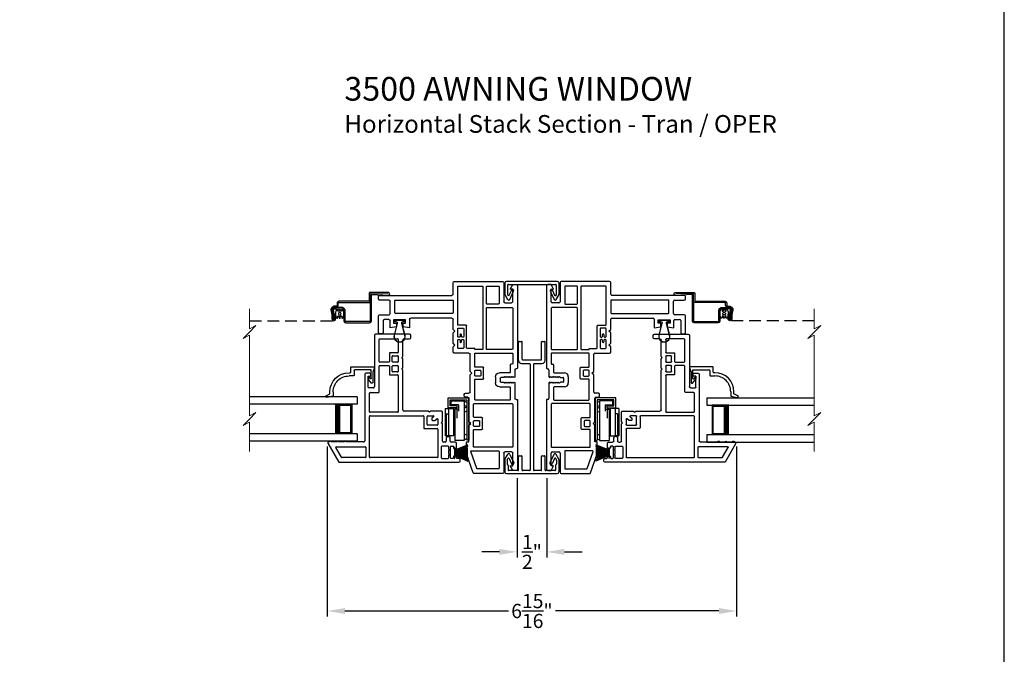
# Model space of a CAD drawing. Extents: x 68 to 136, y 0 to 44.
# Drawn here: x 119.3 to 136, y 18.3 to 29.1 of the extents above; entities that cross this region are included whole.
import ezdxf

# ---------------------------------------------------------------- set-up
doc = ezdxf.new("R2010")
doc.units = 0
doc.header["$MEASUREMENT"] = 0
doc.linetypes.add('HIDDEN', pattern=[0.075, 0.05, -0.025])
doc.layers.get('0').update_dxf_attribs({"linetype": 'CONTINUOUS'})
doc.layers.get('DEFPOINTS').update_dxf_attribs({"linetype": 'CONTINUOUS'})
doc.layers.add('Dim', color=7, linetype='CONTINUOUS')
doc.styles.add('Arial', font='arial.ttf')
doc.dimstyles.new('M-4', dxfattribs={"dimtxt": 0.24, "dimasz": 0.3, "dimexe": 0.09375, "dimexo": 0.0625, "dimgap": 0.09, "dimtad": 0, "dimdec": 5, "dimzin": 0, "dimdsep": 46, "dimlunit": 4, "dimtxsty": 'Arial', "dimcen": 0, "dimclrd": 7, "dimclre": 7, "dimclrt": 7, "dimadec": 0, "dimazin": 0, "dimtfac": 1, "dimtdec": 5, "dimtofl": 0, "dimtmove": 0, "dimatfit": 3, "dimfxl": 1, "dimtolj": 1, "dimtzin": 0, "dimarcsym": 0})

# ---------------------------------------------------------------- blocks, each defined once
blk = doc.blocks.new('A$C3691463C')
for p, q in [((0.72, 0.402), (0.002, 0.402)), ((0.002, 0.402), (0.002, 0.368)), ((0.686, 0.368), (0.002, 0.368)), ((0.027, 0.368), (0.009, 0.324)), ((0.09, 0.368), (0.108, 0.324)), ((0.493, 0.368), (0.475, 0.324)), ((0.562, 0.368), (0.544, 0.324)), ((0.571, 0.367), (0.592, 0.324)), ((0.642, 0.367), (0.663, 0.324)), ((0.686, 0.086), (0.686, 0.368)), ((0.72, 0.052), (0.72, 0.402)), ((0.668, 0.324), (0, 0.324)), ((0, 0.324), (0, 0.164)), ((0.526, 0.198), (0.376, 0.198)), ((0.603, 0.23), (0.492, 0.23)), ((0.526, 0.23), (0.526, 0.164)), ((0.55, 0.201), (0.55, 0.052)), ((0.584, 0.201), (0.55, 0.201)), ((0.584, 0.201), (0.584, 0.086)), ((0.603, 0.23), (0.603, 0.103)), ((0.668, 0.103), (0.668, 0.324)), ((0.526, 0.164), (0, 0.164)), ((0.078, 0.144), (0.078, 0)), ((0.538, 0.144), (0.078, 0.144)), ((0.538, 0.059), (0.078, 0.059)), ((0.078, 0.021), (0.078, 0.059)), ((0.448, 0.021), (0.078, 0.021)), ((0.159, 0.164), (0.159, 0.143)), ((0.369, 0.164), (0.369, 0.145)), ((0.448, 0.021), (0.448, 0.059)), ((0.538, 0), (0.538, 0.144)), ((0.55, 0.052), (0.72, 0.052)), ((0.584, 0.086), (0.686, 0.086)), ((0.603, 0.103), (0.668, 0.103)), ((0.538, 0), (0.078, 0))]:
    blk.add_line(p, q)
blk = doc.blocks.new('A$C7C7F10C8')
for p, q in [((0, 0.75), (0, 0.625)), ((0, 0.75), (1.82, 0.75)), ((0, 0.625), (1.82, 0.625)), ((0.375, 0.625), (0.089, 0.625)), ((0.089, 0.625), (0.089, 0.125)), ((0, 0.125), (0, 0)), ((0, 0.125), (1.82, 0.125)), ((0, 0), (1.82, 0)), ((0.089, 0.125), (0.089, 0.125)), ((0.089, 0.125), (0.375, 0.125))]:
    blk.add_line(p, q)
for points, const_width in [([(0.33, 0.625), (0.33, 0.125)], 0.09), ([(0.089, 0.61), (0.33, 0.61)], 0.03), ([(0.104, 0.61), (0.104, 0.14)], 0.03), ([(0.089, 0.14), (0.33, 0.14)], 0.03)]:
    blk.add_lwpolyline(points, dxfattribs=dict(const_width=const_width))
blk = doc.blocks.new('A$C76722914')
at = {"color": 7, "lineweight": 15}
for p, q in [((0.108, 2.411), (0.108, 2.073)), ((0.108, 2.019), (0, 1.911)), ((0.108, 2.073), (0.217, 2.128)), ((0.217, 2.128), (0.108, 2.019)), ((0, 1.911), (0.108, 1.965)), ((0.108, 1.965), (0.108, 0.601)), ((0.108, 0.547), (0, 0.439)), ((0.217, 0.655), (0.108, 0.547)), ((0.108, 0.601), (0.217, 0.655)), ((0, 0.439), (0.108, 0.493)), ((0.108, 0.493), (0.108, 0))]:
    blk.add_line(p, q, dxfattribs=at)
blk = doc.blocks.new('INT 13mm MULL COVER')
for p, q in [((-0.05, 0.179), (-0.05, -0.679)), ((0, 0.209), (-0.02, 0.209)), ((0.172, 0.209), (0, 0.209)), ((0.255, 0.161), (0.172, 0.209)), ((0, -0.649), (0, 0.149)), ((0.01, 0.159), (0.178, 0.159)), ((0.202, 0.145), (0.096, 0.096)), ((0.113, 0.06), (0.254, 0.125)), ((0.178, 0.159), (0.202, 0.145)), ((0.178, -0.659), (0.01, -0.659)), ((0.096, -0.596), (0.202, -0.645)), ((0.254, -0.625), (0.113, -0.56)), ((0.172, -0.709), (0.255, -0.661)), ((0.202, -0.645), (0.178, -0.659)), ((-0.02, -0.709), (0, -0.709)), ((0, -0.709), (0.172, -0.709))]:
    blk.add_line(p, q)
for centre, radius, start, end in [((-0.02, 0.179), 0.03, 90, 180), ((0.01, 0.149), 0.01, 90, 180), ((0.104, 0.078), 0.02, 115, 295), ((0.245, 0.143), 0.02, 295, 60), ((0.01, -0.649), 0.01, 180, 270), ((0.104, -0.578), 0.02, 65, 245), ((0.245, -0.643), 0.02, 300, 65), ((-0.02, -0.679), 0.03, 180, 270)]:
    blk.add_arc(centre, radius, start, end)
blk = doc.blocks.new('A$C15193A32')
for p, q in [((0.234, 1.911), (0.234, 2.226)), ((0.244, 2.236), (0.284, 2.236)), ((0.294, 1.936), (0.294, 2.226)), ((0.624, 1.936), (0.624, 2.226)), ((0.634, 2.236), (0.674, 2.236)), ((0.684, 1.911), (0.684, 2.226)), ((0.284, 1.861), (0.419, 1.861)), ((0.309, 1.921), (0.609, 1.921)), ((0.429, 1.851), (0.429, 0.06)), ((0.489, 1.851), (0.489, 0.06)), ((0.499, 1.861), (0.634, 1.861)), ((0, 0.236), (0, 0.03)), ((0.001, 0.241), (0.05, 0.325)), ((0.04, 0.226), (0.04, 0.164)), ((0.041, 0.231), (0.055, 0.255)), ((0.073, 0.254), (0.115, 0.164)), ((0.085, 0.323), (0.152, 0.181)), ((0.234, 0.06), (0.234, 0.29)), ((0.244, 0.3), (0.284, 0.3)), ((0.294, 0.06), (0.294, 0.29)), ((0.624, 0.06), (0.624, 0.29)), ((0.634, 0.3), (0.674, 0.3)), ((0.684, 0.06), (0.684, 0.29)), ((0.833, 0.323), (0.766, 0.181)), ((0.845, 0.254), (0.803, 0.164)), ((0.877, 0.231), (0.863, 0.255)), ((0.917, 0.241), (0.868, 0.325)), ((0.878, 0.226), (0.878, 0.164)), ((0.918, 0.236), (0.918, 0.03)), ((0.03, 0), (0.888, 0)), ((0.057, 0.143), (0.043, 0.157)), ((0.06, 0.136), (0.06, 0.06)), ((0.224, 0.05), (0.07, 0.05)), ((0.419, 0.05), (0.304, 0.05)), ((0.614, 0.05), (0.499, 0.05)), ((0.853, 0.05), (0.694, 0.05)), ((0.858, 0.136), (0.858, 0.06)), ((0.861, 0.143), (0.875, 0.157))]:
    blk.add_line(p, q)
for centre, radius, start, end in [((0.244, 2.226), 0.01, 90, 180), ((0.284, 2.226), 0.01, 0, 90), ((0.634, 2.226), 0.01, 90, 180), ((0.674, 2.226), 0.01, 0, 90), ((0.284, 1.911), 0.05, 180, 270), ((0.309, 1.936), 0.015, 180, 270), ((0.419, 1.851), 0.01, 360, 90), ((0.499, 1.851), 0.01, 90, 180), ((0.609, 1.936), 0.015, 270, 0), ((0.634, 1.911), 0.05, 270, 0), ((0.067, 0.315), 0.02, 25, 150), ((0.851, 0.315), 0.02, 30, 155), ((0.01, 0.236), 0.01, 150, 180), ((0.05, 0.226), 0.01, 150, 180), ((0.064, 0.25), 0.01, 25, 150), ((0.134, 0.172), 0.02, 205, 25), ((0.244, 0.29), 0.01, 90, 180), ((0.284, 0.29), 0.01, 0, 90), ((0.634, 0.29), 0.01, 90, 180), ((0.674, 0.29), 0.01, 0, 90), ((0.784, 0.172), 0.02, 155, 335), ((0.854, 0.25), 0.01, 30, 155), ((0.868, 0.226), 0.01, 0, 30), ((0.908, 0.236), 0.01, 0, 30), ((0.03, 0.03), 0.03, 180, 270), ((0.05, 0.164), 0.01, 180, 225), ((0.05, 0.136), 0.01, 0, 45), ((0.07, 0.06), 0.01, 180, 270), ((0.224, 0.06), 0.01, 270, 0), ((0.304, 0.06), 0.01, 180, 270), ((0.419, 0.06), 0.01, 270, 360), ((0.499, 0.06), 0.01, 180, 270), ((0.614, 0.06), 0.01, 270, 0), ((0.694, 0.06), 0.01, 180, 270), ((0.848, 0.06), 0.01, 270, 0), ((0.868, 0.136), 0.01, 135, 180), ((0.868, 0.164), 0.01, 315, 0), ((0.888, 0.03), 0.03, 270, 0)]:
    blk.add_arc(centre, radius, start, end)
blk = doc.blocks.new('*D288')
at = {"layer": 'DEFPOINTS', "color": 0, "transparency": 16777216}
for p in [(124.544, 21.909), (131.471, 21.909), (124.544, 19.066)]:
    blk.add_point(p, dxfattribs=at)
at = {"layer": 'Dim', "color": 7, "lineweight": -2, "transparency": 16777216}
for p, q in [((124.544, 21.847), (124.544, 18.972)), ((131.471, 21.847), (131.471, 18.972)), ((124.844, 19.066), (127.609, 19.066)), ((131.171, 19.066), (128.405, 19.066))]:
    blk.add_line(p, q, dxfattribs=at)
at = {"layer": 'Dim', "color": 7, "transparency": 16777216}
for points in [[(124.844, 19.116), (124.844, 19.016), (124.544, 19.066)], [(131.171, 19.116), (131.171, 19.016), (131.471, 19.066)]]:
    blk.add_solid(points, dxfattribs=at)
at = {"layer": 'Dim', "color": 7, "transparency": 16777216, "insert": (128.007, 19.066), "char_height": 0.24, "attachment_point": 5, "style": 'Arial'}
blk.add_mtext('\\A1;6{\\H1.000000x;\\S15/16;}"', dxfattribs=at)
blk = doc.blocks.new('*D289')
at = {"layer": 'DEFPOINTS', "color": 0, "transparency": 16777216}
for p in [(127.757, 21.372), (128.257, 21.372), (127.757, 20.066)]:
    blk.add_point(p, dxfattribs=at)
at = {"layer": 'Dim', "color": 7, "lineweight": -2, "transparency": 16777216}
for p, q in [((127.757, 21.31), (127.757, 19.972)), ((128.257, 21.31), (128.257, 19.972)), ((127.457, 20.066), (127.157, 20.066)), ((128.557, 20.066), (128.857, 20.066))]:
    blk.add_line(p, q, dxfattribs=at)
at = {"layer": 'Dim', "color": 7, "transparency": 16777216}
for points in [[(127.457, 20.116), (127.457, 20.016), (127.757, 20.066)], [(128.557, 20.116), (128.557, 20.016), (128.257, 20.066)]]:
    blk.add_solid(points, dxfattribs=at)
at = {"layer": 'Dim', "color": 7, "transparency": 16777216, "insert": (128.007, 20.066), "char_height": 0.24, "attachment_point": 5, "style": 'Arial'}
blk.add_mtext('\\A1;{\\H1.000000x;\\S1/2;}"', dxfattribs=at)
blk = doc.blocks.new('A$C47342D80')
for p, q in [((0, 3.18), (0, 1.785)), ((0.079, 3.2), (0.02, 3.2)), ((0.119, 3.121), (0.079, 3.2)), ((0.229, 3.23), (0.229, 2.905)), ((1.067, 3.25), (0.249, 3.25)), ((0.514, 3.171), (0.318, 3.171)), ((0.998, 3.171), (0.593, 3.171)), ((1.087, 3.034), (1.087, 3.23)), ((0.079, 3.121), (0.119, 3.121)), ((0.079, 2.905), (0.079, 3.121)), ((0.308, 3.161), (0.308, 2.875)), ((0.524, 2.875), (0.524, 3.161)), ((0.583, 3.161), (0.583, 2.107)), ((1.008, 2.519), (1.008, 3.161)), ((2.33, 3.014), (1.107, 3.014)), ((0.209, 2.885), (0.099, 2.885)), ((0.318, 2.865), (0.514, 2.865)), ((1.087, 2.925), (1.087, 2.718)), ((2.061, 2.935), (1.097, 2.935)), ((2.071, 2.718), (2.071, 2.925)), ((2.15, 2.707), (2.15, 2.915)), ((2.17, 2.935), (2.33, 2.935)), ((2.35, 2.955), (2.35, 2.994)), ((0.079, 2.796), (0.079, 2.107)), ((0.514, 2.806), (0.089, 2.806)), ((0.524, 2.107), (0.524, 2.796)), ((1.097, 2.708), (2.061, 2.708)), ((2.33, 2.687), (2.17, 2.687)), ((2.35, 2.384), (2.35, 2.667)), ((0.858, 2.127), (0.858, 2.499)), ((0.868, 2.509), (0.998, 2.509)), ((1.087, 2.439), (1.087, 2.609)), ((1.107, 2.629), (1.804, 2.629)), ((1.824, 2.609), (1.824, 2.463)), ((1.891, 2.602), (2.094, 2.602)), ((1.891, 2.542), (1.891, 2.602)), ((1.934, 2.542), (1.891, 2.542)), ((1.934, 2.483), (1.934, 2.542)), ((2.043, 2.542), (2.043, 2.483)), ((2.094, 2.542), (2.043, 2.542)), ((2.094, 2.602), (2.094, 2.542)), ((2.153, 2.463), (2.153, 2.588)), ((2.173, 2.608), (2.251, 2.608)), ((2.271, 2.588), (2.271, 2.384)), ((0.908, 2.449), (0.908, 2.319)), ((0.998, 2.459), (0.918, 2.459)), ((0.946, 2.319), (0.946, 2.349)), ((0.956, 2.359), (0.961, 2.359)), ((0.97, 2.349), (0.97, 2.319)), ((1.008, 2.319), (1.008, 2.449)), ((1.057, 2.409), (1.087, 2.439)), ((1.087, 2.379), (1.057, 2.409)), ((1.087, 2.203), (1.087, 2.379)), ((1.824, 2.463), (1.934, 2.483)), ((2.043, 2.483), (2.153, 2.463)), ((2.291, 2.364), (2.33, 2.364)), ((0.908, 2.257), (0.908, 2.127)), ((0.918, 2.309), (0.935, 2.309)), ((0.935, 2.267), (0.918, 2.267)), ((0.946, 2.227), (0.946, 2.257)), ((0.961, 2.217), (0.956, 2.217)), ((0.97, 2.257), (0.97, 2.227)), ((0.981, 2.309), (0.998, 2.309)), ((0.998, 2.267), (0.981, 2.267)), ((1.008, 2.127), (1.008, 2.257)), ((1.057, 2.173), (1.087, 2.203)), ((1.087, 2.143), (1.057, 2.173)), ((0.079, 2.028), (0.079, 1.859)), ((0.089, 2.097), (0.514, 2.097)), ((0.71, 2.038), (0.089, 2.038)), ((0.593, 2.097), (0.72, 2.097)), ((0.72, 2.097), (0.72, 2.117)), ((0.72, 2.117), (0.848, 2.117)), ((0.72, 1.808), (0.72, 2.028)), ((0.799, 1.728), (0.799, 2.018)), ((0.819, 2.038), (1.067, 2.038)), ((0.918, 2.117), (0.998, 2.117)), ((1.087, 2.058), (1.087, 2.143)), ((0.089, 1.849), (0.109, 1.849)), ((0.119, 1.839), (0.119, 1.714)), ((0.015, 1.77), (0.025, 1.77)), ((0.04, 1.755), (0.04, 1.639)), ((0.129, 1.704), (0.302, 1.704)), ((0.57, 1.608), (0.57, 1.788)), ((0.58, 1.798), (0.71, 1.798)), ((0.62, 1.738), (0.62, 1.658)), ((0.71, 1.748), (0.63, 1.748)), ((0.72, 1.658), (0.72, 1.738)), ((0.769, 1.698), (0.799, 1.728)), ((0.799, 1.668), (0.769, 1.698)), ((0.799, 1.377), (0.799, 1.668)), ((0.04, 1.53), (0.04, 1.27)), ((0.055, 1.625), (0.07, 1.64)), ((0.07, 1.53), (0.055, 1.545)), ((0.07, 1.64), (0.085, 1.625)), ((0.085, 1.545), (0.07, 1.53)), ((0.085, 1.625), (0.1, 1.64)), ((0.1, 1.53), (0.085, 1.545)), ((0.1, 1.64), (0.115, 1.625)), ((0.115, 1.545), (0.1, 1.53)), ((0.115, 1.625), (0.13, 1.64)), ((0.13, 1.53), (0.115, 1.545)), ((0.13, 1.64), (0.145, 1.625)), ((0.145, 1.545), (0.13, 1.53)), ((0.145, 1.625), (0.16, 1.64)), ((0.16, 1.53), (0.145, 1.545)), ((0.16, 1.64), (0.175, 1.625)), ((0.175, 1.545), (0.16, 1.53)), ((0.175, 1.625), (0.19, 1.64)), ((0.19, 1.53), (0.175, 1.545)), ((0.19, 1.64), (0.205, 1.625)), ((0.205, 1.545), (0.19, 1.53)), ((0.205, 1.625), (0.22, 1.64)), ((0.22, 1.53), (0.205, 1.545)), ((0.22, 1.64), (0.235, 1.625)), ((0.235, 1.545), (0.22, 1.53)), ((0.235, 1.625), (0.28, 1.625)), ((0.28, 1.545), (0.235, 1.545)), ((0.29, 1.615), (0.29, 1.555)), ((0.369, 1.637), (0.369, 1.533)), ((0.71, 1.598), (0.58, 1.598)), ((0.63, 1.648), (0.71, 1.648)), ((0.72, 1.252), (0.72, 1.588)), ((0.119, 1.456), (0.119, 1.252)), ((0.302, 1.466), (0.129, 1.466)), ((0.877, 1.357), (0.819, 1.357)), ((0.897, 1.31), (0.897, 1.337)), ((0, 1.25), (0, 0.07)), ((0.02, 1.25), (0, 1.25)), ((0.079, 1.173), (0.079, 0.454)), ((0.729, 1.183), (0.089, 1.183)), ((0.129, 1.242), (0.71, 1.242)), ((0.739, 0.957), (0.739, 1.173)), ((0.818, 0.877), (0.818, 1.27)), ((0.838, 1.29), (0.877, 1.29)), ((0.589, 0.757), (0.589, 0.937)), ((0.599, 0.947), (0.729, 0.947)), ((0.639, 0.887), (0.639, 0.807)), ((0.729, 0.897), (0.649, 0.897)), ((0.739, 0.807), (0.739, 0.887)), ((0.788, 0.847), (0.818, 0.877)), ((0.818, 0.817), (0.788, 0.847)), ((0.729, 0.747), (0.599, 0.747)), ((0.649, 0.797), (0.729, 0.797)), ((0.739, 0.454), (0.739, 0.737)), ((0.818, 0.539), (0.818, 0.817)), ((0.858, 0.539), (0.818, 0.539)), ((0.858, 0.335), (0.858, 0.539)), ((0.079, 0.129), (0.079, 0.345)), ((0.089, 0.444), (0.729, 0.444)), ((0.099, 0.365), (0.209, 0.365)), ((0.229, 0.345), (0.229, 0.02)), ((0.308, 0.375), (0.308, 0.089)), ((0.778, 0.385), (0.318, 0.385)), ((0.686, 0.086), (0.787, 0.372)), ((0.745, 0.013), (0.858, 0.335)), ((0.02, 0.05), (0.079, 0.05)), ((0.119, 0.129), (0.079, 0.129)), ((0.079, 0.05), (0.119, 0.129)), ((0.249, 0), (0.726, 0)), ((0.318, 0.079), (0.677, 0.079))]:
    blk.add_line(p, q)
for centre, radius, start, end in [((0.02, 3.18), 0.02, 90, 180), ((0.249, 3.23), 0.02, 90, 180), ((0.318, 3.161), 0.01, 90, 180), ((0.514, 3.161), 0.01, 0, 90), ((0.593, 3.161), 0.01, 90, 180), ((0.998, 3.161), 0.01, 0, 90), ((1.067, 3.23), 0.02, 0, 90), ((1.107, 3.034), 0.02, 180, 270), ((2.33, 2.994), 0.02, 0, 90), ((0.099, 2.905), 0.02, 180, 270), ((0.209, 2.905), 0.02, 270, 0), ((0.318, 2.875), 0.01, 180, 270), ((0.514, 2.875), 0.01, 270, 0), ((1.097, 2.925), 0.01, 90, 180), ((2.061, 2.925), 0.01, 0, 90), ((2.17, 2.915), 0.02, 90, 180), ((2.33, 2.955), 0.02, 270, 0), ((0.089, 2.796), 0.01, 90, 180), ((0.514, 2.796), 0.01, 0, 90), ((1.097, 2.718), 0.01, 180, 270), ((2.061, 2.718), 0.01, 270, 0), ((2.17, 2.707), 0.02, 180, 270), ((2.33, 2.667), 0.02, 0, 90), ((0.868, 2.499), 0.01, 90, 180), ((0.998, 2.519), 0.00963, 270, 0), ((1.107, 2.609), 0.02, 90, 180), ((1.804, 2.609), 0.02, 0, 90), ((2.173, 2.588), 0.02, 90, 180), ((2.251, 2.588), 0.02, 0, 90), ((0.918, 2.449), 0.01, 90, 180), ((0.956, 2.349), 0.01, 90, 180), ((0.961, 2.349), 0.01, 0, 90), ((0.998, 2.449), 0.01, 0, 90), ((2.291, 2.384), 0.02, 180, 270), ((2.33, 2.384), 0.02, 270, 0), ((0.918, 2.319), 0.01, 180, 270), ((0.918, 2.257), 0.01, 90, 180), ((0.935, 2.319), 0.01, 270, 0), ((0.935, 2.257), 0.01, 0, 90), ((0.956, 2.227), 0.01, 180, 270), ((0.961, 2.227), 0.01, 270, 0), ((0.981, 2.319), 0.01, 180, 270), ((0.981, 2.257), 0.01, 90, 180), ((0.998, 2.319), 0.01, 270, 0), ((0.998, 2.257), 0.01, 0, 90), ((0.089, 2.107), 0.01, 180, 270), ((0.089, 2.028), 0.01, 90, 180), ((0.514, 2.107), 0.01, 270, 0), ((0.593, 2.107), 0.01, 180, 270), ((0.71, 2.028), 0.01, 0, 90), ((0.819, 2.018), 0.02, 90, 180), ((0.848, 2.127), 0.01, 270, 0), ((0.918, 2.127), 0.01, 180, 270), ((0.998, 2.127), 0.01, 270, 0), ((1.067, 2.058), 0.02, 270, 0), ((0.089, 1.859), 0.01, 180, 270), ((0.109, 1.839), 0.01, 0, 90), ((0.015, 1.785), 0.015, 180, 270), ((0.025, 1.755), 0.015, 0, 90), ((0.129, 1.714), 0.01, 180, 270), ((0.302, 1.637), 0.067, 0, 90), ((0.58, 1.788), 0.01, 90, 180), ((0.63, 1.738), 0.01, 90, 180), ((0.71, 1.808), 0.00963, 270, 0), ((0.71, 1.738), 0.01, 0, 90), ((0.055, 1.64), 0.015, 181.441, 270), ((0.055, 1.53), 0.015, 90.004, 180), ((0.28, 1.615), 0.01, 0, 90), ((0.28, 1.555), 0.01, 270, 0), ((0.302, 1.533), 0.067, 270, 0), ((0.58, 1.608), 0.01, 180, 270), ((0.63, 1.658), 0.01, 180, 270), ((0.71, 1.658), 0.01, 270, 0), ((0.71, 1.588), 0.01, 0, 90), ((0.129, 1.456), 0.01, 90, 180), ((0.819, 1.377), 0.02, 180, 270), ((0.877, 1.337), 0.02, 0, 90), ((0.02, 1.27), 0.02, 270, 0), ((0.089, 1.173), 0.01, 90, 180), ((0.129, 1.252), 0.01, 180, 270), ((0.71, 1.252), 0.01, 270, 0), ((0.729, 1.173), 0.01, 0, 90), ((0.838, 1.27), 0.02, 90, 180), ((0.877, 1.31), 0.02, 270, 0), ((0.599, 0.937), 0.01, 90, 180), ((0.649, 0.887), 0.01, 90, 180), ((0.729, 0.957), 0.01, 270, 0), ((0.729, 0.887), 0.01, 0, 90), ((0.599, 0.757), 0.01, 180, 270), ((0.649, 0.807), 0.01, 180, 270), ((0.729, 0.807), 0.01, 270, 0), ((0.729, 0.737), 0.01, 0, 90), ((0.089, 0.454), 0.01, 180, 270), ((0.099, 0.345), 0.02, 90, 180), ((0.209, 0.345), 0.02, 0, 90), ((0.318, 0.375), 0.01, 90, 180), ((0.729, 0.454), 0.01, 270, 0), ((0.778, 0.375), 0.01, 340.5958, 90), ((0.02, 0.07), 0.02, 180, 270), ((0.249, 0.02), 0.02, 180, 270), ((0.318, 0.089), 0.01, 180, 270), ((0.677, 0.089), 0.01, 270, 340.5958), ((0.726, 0.02), 0.02, 270, 340.5958)]:
    blk.add_arc(centre, radius, start, end)
blk = doc.blocks.new('WEATHERSTRIP')
for p, q in [((-0.093, 0), (0.093, 0)), ((-0.093, -0.003), (-0.093, 0)), ((0.093, 0), (0.093, -0.003)), ((-0.138, -0.225), (-0.044, -0.003)), ((-0.043, -0.003), (-0.137, -0.225)), ((-0.113, -0.225), (-0.041, -0.003)), ((-0.04, -0.003), (-0.112, -0.225)), ((-0.044, -0.003), (-0.093, -0.003)), ((-0.087, -0.225), (-0.036, -0.003)), ((-0.035, -0.003), (-0.086, -0.225)), ((-0.069, -0.225), (-0.03, -0.003)), ((-0.029, -0.003), (-0.068, -0.225)), ((-0.05, -0.225), (-0.023, -0.003)), ((-0.022, -0.003), (-0.049, -0.225)), ((-0.041, -0.003), (-0.043, -0.003)), ((-0.036, -0.003), (-0.04, -0.003)), ((-0.03, -0.003), (-0.035, -0.003)), ((-0.023, -0.003), (-0.029, -0.003)), ((-0.027, -0.225), (-0.012, -0.003)), ((-0.011, -0.003), (-0.026, -0.225)), ((-0.012, -0.003), (-0.022, -0.003)), ((-0.012, -0.225), (-0.008, -0.003)), ((-0.008, -0.003), (-0.011, -0.003)), ((-0.007, -0.003), (-0.011, -0.225)), ((-0.003, -0.003), (-0.007, -0.003)), ((-0.003, -0.225), (-0.003, -0.003)), ((0.002, -0.003), (0.002, -0.225)), ((0.007, -0.003), (0.002, -0.003)), ((0.011, -0.225), (0.007, -0.003)), ((0.008, -0.003), (0.012, -0.225)), ((0.011, -0.003), (0.008, -0.003)), ((0.026, -0.225), (0.011, -0.003)), ((0.012, -0.003), (0.027, -0.225)), ((0.022, -0.003), (0.012, -0.003)), ((0.049, -0.225), (0.022, -0.003)), ((0.023, -0.003), (0.05, -0.225)), ((0.029, -0.003), (0.023, -0.003)), ((0.068, -0.225), (0.029, -0.003)), ((0.03, -0.003), (0.069, -0.225)), ((0.035, -0.003), (0.03, -0.003)), ((0.086, -0.225), (0.035, -0.003)), ((0.036, -0.003), (0.087, -0.225)), ((0.04, -0.003), (0.036, -0.003)), ((0.112, -0.225), (0.04, -0.003)), ((0.041, -0.003), (0.113, -0.225)), ((0.043, -0.003), (0.041, -0.003)), ((0.137, -0.225), (0.043, -0.003)), ((0.044, -0.003), (0.138, -0.225)), ((0.093, -0.003), (0.044, -0.003))]:
    blk.add_line(p, q)
blk = doc.blocks.new('A$C7EF66555')
for p, q in [((0.329, 0.492), (0.029, 0.487)), ((0.329, 0.349), (0.329, 0.492))]:
    blk.add_line(p, q)
at = {"linetype": 'HIDDEN', "ltscale": 4}
blk.add_line((2.37, 0.034), (0.946, 0.034), dxfattribs=at)
for points in [[(0.911, 0.278), (0.942, 0.278), (0.943, 0.278), (0.943, 0.278), (0.943, 0.278), (0.943, 0.278), (0.943, 0.278), (0.943, 0.278), (0.944, 0.278), (0.944, 0.278), (0.955, 0.275), (0.965, 0.271), (0.974, 0.265), (0.982, 0.257), (0.988, 0.248), (0.992, 0.238), (0.994, 0.227), (0.994, 0.216), (0.979, 0.132), (0.979, 0.066), (0.976, 0.054), (0.969, 0.043), (0.959, 0.037), (0.946, 0.034), (0.934, 0.037), (0.924, 0.044), (0.917, 0.055), (0.915, 0.067), (0.915, 0.142), (0.934, 0.142), (0.934, 0.067), (0.935, 0.062), (0.937, 0.058), (0.942, 0.054), (0.946, 0.053), (0.952, 0.054), (0.956, 0.057), (0.959, 0.061), (0.96, 0.066), (0.96, 0.133), (0.975, 0.219), (0.975, 0.226), (0.974, 0.233), (0.971, 0.239), (0.967, 0.245), (0.962, 0.25), (0.957, 0.254), (0.95, 0.257), (0.943, 0.259), (0.943, 0.259), (0.943, 0.259), (0.943, 0.259), (0.942, 0.259), (0.942, 0.259), (0.942, 0.259), (0.942, 0.259), (0.941, 0.259), (0.911, 0.259), (0.903, 0.259), (0.896, 0.262), (0.889, 0.265), (0.883, 0.27), (0.878, 0.276), (0.875, 0.283), (0.872, 0.29), (0.872, 0.298), (0.872, 0.329), (0.871, 0.332), (0.87, 0.335), (0.869, 0.337), (0.867, 0.34), (0.865, 0.341), (0.862, 0.343), (0.859, 0.344), (0.857, 0.344), (0.334, 0.344), (0.333, 0.344), (0.332, 0.344), (0.331, 0.345), (0.33, 0.346), (0.33, 0.346), (0.329, 0.347), (0.329, 0.348), (0.329, 0.349), (0.329, 0.034), (0.329, 0.031), (0.33, 0.028), (0.332, 0.026), (0.333, 0.023), (0.336, 0.022), (0.338, 0.02), (0.341, 0.019), (0.344, 0.019), (0.741, 0.019), (0.744, 0.019), (0.747, 0.02), (0.749, 0.022), (0.752, 0.023), (0.753, 0.026), (0.755, 0.028), (0.756, 0.031), (0.756, 0.034), (0.756, 0.207), (0.757, 0.216), (0.76, 0.226), (0.764, 0.234), (0.77, 0.241), (0.778, 0.248), (0.786, 0.252), (0.795, 0.255), (0.805, 0.256), (0.939, 0.256), (0.946, 0.255), (0.952, 0.253), (0.958, 0.25), (0.963, 0.245), (0.968, 0.239), (0.971, 0.233), (0.972, 0.226), (0.972, 0.219), (0.957, 0.134), (0.957, 0.065), (0.938, 0.065), (0.938, 0.135), (0.953, 0.218), (0.954, 0.221), (0.953, 0.224), (0.952, 0.228), (0.951, 0.231), (0.948, 0.233), (0.945, 0.235), (0.942, 0.236), (0.939, 0.237), (0.805, 0.237), (0.799, 0.236), (0.794, 0.235), (0.788, 0.232), (0.784, 0.228), (0.78, 0.223), (0.777, 0.218), (0.776, 0.213), (0.775, 0.207), (0.775, 0.03), (0.774, 0.024), (0.773, 0.019), (0.77, 0.013), (0.766, 0.009), (0.762, 0.005), (0.756, 0.002), (0.751, 0.001), (0.745, 0), (0.34, 0), (0.334, 0.001), (0.329, 0.002), (0.323, 0.005), (0.319, 0.009), (0.315, 0.013), (0.312, 0.019), (0.311, 0.024), (0.31, 0.03), (0.31, 0.465), (0.31, 0.467), (0.309, 0.469), (0.308, 0.471), (0.307, 0.472), (0.306, 0.473), (0.304, 0.474), (0.302, 0.475), (0.3, 0.475), (0.026, 0.463), (0.016, 0.465), (0.008, 0.47), (0.002, 0.478), (0, 0.487), (0.002, 0.497), (0.007, 0.505), (0.015, 0.511), (0.025, 0.513), (0.335, 0.513), (0.338, 0.512), (0.34, 0.511), (0.343, 0.51), (0.344, 0.508), (0.346, 0.506), (0.347, 0.503), (0.348, 0.501), (0.348, 0.498), (0.348, 0.368), (0.348, 0.367), (0.348, 0.366), (0.349, 0.365), (0.349, 0.365), (0.35, 0.364), (0.351, 0.363), (0.352, 0.363), (0.353, 0.363), (0.857, 0.363), (0.863, 0.362), (0.87, 0.36), (0.875, 0.357), (0.881, 0.353), (0.885, 0.348), (0.888, 0.342), (0.89, 0.336), (0.891, 0.329), (0.891, 0.298), (0.891, 0.294), (0.892, 0.29), (0.894, 0.287), (0.896, 0.284), (0.899, 0.281), (0.903, 0.279), (0.907, 0.278)], [(0.862, 0.138), (0.855, 0.133), (0.846, 0.131), (0.838, 0.133), (0.83, 0.138), (0.826, 0.145), (0.824, 0.154), (0.826, 0.162), (0.83, 0.17), (0.838, 0.175), (0.846, 0.176), (0.855, 0.175), (0.862, 0.17), (0.867, 0.162), (0.869, 0.154), (0.867, 0.145)]]:
    blk.add_lwpolyline(points, close=True)
blk.add_lwpolyline([(0.828, 0.113), (0.826, 0.114), (0.824, 0.114), (0.823, 0.114), (0.821, 0.114), (0.819, 0.113), (0.818, 0.113), (0.816, 0.111), (0.815, 0.11), (0.814, 0.108), (0.813, 0.107), (0.813, 0.105), (0.812, 0.086), (0.812, 0.084), (0.811, 0.082), (0.81, 0.08), (0.809, 0.079), (0.808, 0.078), (0.806, 0.077), (0.804, 0.076), (0.802, 0.076), (0.797, 0.078), (0.793, 0.084), (0.79, 0.091), (0.787, 0.098), (0.784, 0.105), (0.782, 0.112), (0.78, 0.119), (0.778, 0.126), (0.777, 0.134), (0.777, 0.175), (0.778, 0.183), (0.78, 0.191), (0.782, 0.198), (0.784, 0.205), (0.787, 0.212), (0.79, 0.219), (0.794, 0.226), (0.798, 0.233), (0.802, 0.231), (0.804, 0.231), (0.806, 0.231), (0.808, 0.23), (0.809, 0.229), (0.81, 0.227), (0.811, 0.225), (0.812, 0.224), (0.812, 0.222), (0.813, 0.203), (0.813, 0.201), (0.814, 0.199), (0.815, 0.197), (0.816, 0.196), (0.818, 0.195), (0.819, 0.194), (0.821, 0.193), (0.823, 0.193), (0.824, 0.193), (0.826, 0.193), (0.828, 0.194), (0.83, 0.195), (0.831, 0.196), (0.832, 0.197), (0.833, 0.199), (0.834, 0.201), (0.834, 0.203), (0.836, 0.222), (0.836, 0.224), (0.837, 0.226), (0.838, 0.227), (0.839, 0.229), (0.84, 0.23), (0.842, 0.231), (0.844, 0.231), (0.846, 0.231), (0.847, 0.231), (0.849, 0.231), (0.851, 0.231), (0.852, 0.23), (0.854, 0.229), (0.855, 0.227), (0.856, 0.226), (0.857, 0.224), (0.857, 0.222), (0.858, 0.203), (0.859, 0.201), (0.859, 0.199), (0.86, 0.197), (0.861, 0.196), (0.863, 0.195), (0.865, 0.194), (0.866, 0.193), (0.868, 0.193), (0.869, 0.193), (0.871, 0.193), (0.873, 0.194), (0.875, 0.195), (0.876, 0.196), (0.878, 0.197), (0.879, 0.199), (0.879, 0.201), (0.879, 0.203), (0.88, 0.222), (0.881, 0.224), (0.881, 0.225), (0.882, 0.227), (0.884, 0.229), (0.885, 0.23), (0.887, 0.231), (0.889, 0.231), (0.89, 0.231), (0.895, 0.23), (0.899, 0.223), (0.903, 0.217), (0.906, 0.21), (0.909, 0.203), (0.911, 0.196), (0.913, 0.188), (0.915, 0.181), (0.916, 0.174), (0.916, 0.132), (0.915, 0.124), (0.913, 0.117), (0.911, 0.109), (0.908, 0.102), (0.905, 0.095), (0.902, 0.088), (0.899, 0.081), (0.895, 0.075), (0.89, 0.076), (0.889, 0.076), (0.887, 0.077), (0.885, 0.078), (0.884, 0.079), (0.882, 0.08), (0.881, 0.082), (0.881, 0.084), (0.88, 0.086), (0.879, 0.105), (0.879, 0.107), (0.879, 0.108), (0.878, 0.11), (0.876, 0.111), (0.875, 0.113), (0.873, 0.113), (0.871, 0.114), (0.869, 0.114), (0.868, 0.114), (0.866, 0.114), (0.865, 0.113), (0.863, 0.113), (0.861, 0.111), (0.86, 0.11), (0.859, 0.108), (0.859, 0.107), (0.858, 0.105), (0.857, 0.086), (0.857, 0.084), (0.856, 0.082), (0.855, 0.08), (0.854, 0.079), (0.852, 0.078), (0.851, 0.077), (0.849, 0.076), (0.847, 0.076), (0.846, 0.076), (0.844, 0.076), (0.842, 0.077), (0.84, 0.078), (0.839, 0.079), (0.838, 0.08), (0.837, 0.082), (0.836, 0.084), (0.836, 0.086), (0.834, 0.105), (0.834, 0.107), (0.833, 0.108), (0.832, 0.11), (0.831, 0.111)])
blk = doc.blocks.new('A$C4E462766')
for p, q in [((1.923, 2.178), (1.847, 2.178)), ((1.933, 2.137), (1.933, 2.168)), ((2.059, 2.168), (2.059, 2.137)), ((2.089, 2.178), (2.069, 2.178)), ((2.099, 2.218), (2.099, 2.188)), ((2.145, 2.238), (2.119, 2.238)), ((2.165, 0.187), (2.165, 2.218)), ((1.731, 2.024), (1.731, 2.049)), ((1.807, 2.069), (1.751, 2.069)), ((1.751, 2.004), (1.807, 2.004)), ((1.827, 2.158), (1.827, 2.089)), ((1.893, 2.086), (1.893, 2.117)), ((1.893, 2.036), (1.893, 1.928)), ((1.903, 2.127), (1.923, 2.127)), ((2.089, 2.076), (1.903, 2.076)), ((1.942, 2.046), (1.903, 2.046)), ((1.957, 2.061), (1.942, 2.046)), ((1.972, 2.046), (1.957, 2.061)), ((2.02, 2.046), (1.972, 2.046)), ((2.035, 2.061), (2.02, 2.046)), ((2.05, 2.046), (2.035, 2.061)), ((2.089, 2.046), (2.05, 2.046)), ((2.069, 2.127), (2.089, 2.127)), ((2.099, 2.117), (2.099, 2.086)), ((2.099, 1.928), (2.099, 2.036)), ((1.3, 1.919), (1.3, 1.738)), ((1.476, 1.939), (1.32, 1.939)), ((1.457, 1.809), (1.429, 1.844)), ((1.437, 1.86), (1.526, 1.86)), ((1.496, 1.919), (1.476, 1.939)), ((1.516, 1.939), (1.496, 1.919)), ((1.807, 1.939), (1.516, 1.939)), ((1.536, 1.85), (1.536, 1.693)), ((1.595, 1.634), (1.595, 1.85)), ((1.605, 1.86), (2.076, 1.86)), ((1.827, 1.984), (1.827, 1.959)), ((1.903, 1.918), (2.089, 1.918)), ((2.086, 1.85), (2.086, 0.714)), ((1.3, 1.738), (1.32, 1.718)), ((1.32, 1.718), (1.3, 1.698)), ((1.3, 1.698), (1.3, 1.29)), ((1.379, 1.693), (1.379, 1.784)), ((1.526, 1.683), (1.389, 1.683)), ((1.397, 1.79), (1.419, 1.762)), ((1.419, 1.762), (1.447, 1.762)), ((1.457, 1.772), (1.457, 1.809)), ((1.379, 0.714), (1.379, 1.614)), ((1.389, 1.624), (1.585, 1.624)), ((0, 1.382), (0, 0.808)), ((0.059, 1.402), (0.02, 1.402)), ((0.079, 1.29), (0.079, 1.382)), ((0.079, 0.877), (0.079, 1.181)), ((0.089, 1.191), (0.302, 1.191)), ((0.374, 1.27), (0.099, 1.27)), ((0.312, 1.181), (0.312, 1.051)), ((0.362, 1.101), (0.362, 1.181)), ((0.372, 1.191), (0.46, 1.191)), ((0.394, 1.25), (0.374, 1.27)), ((0.414, 1.27), (0.394, 1.25)), ((0.569, 1.27), (0.414, 1.27)), ((0.47, 1.181), (0.47, 1.101)), ((0.529, 1.101), (0.529, 1.181)), ((0.539, 1.191), (0.627, 1.191)), ((0.589, 1.25), (0.569, 1.27)), ((0.609, 1.27), (0.589, 1.25)), ((1.28, 1.27), (0.609, 1.27)), ((0.637, 1.181), (0.637, 1.101)), ((0.687, 1.051), (0.687, 1.181)), ((0.697, 1.191), (1.31, 1.191)), ((1.32, 1.181), (1.32, 0.714)), ((0.322, 1.041), (0.46, 1.041)), ((0.46, 1.091), (0.372, 1.091)), ((0.47, 1.031), (0.47, 0.877)), ((0.529, 0.877), (0.529, 1.031)), ((0.627, 1.091), (0.539, 1.091)), ((0.539, 1.041), (0.677, 1.041)), ((0.46, 0.867), (0.089, 0.867)), ((0.975, 0.867), (0.539, 0.867)), ((0.985, 0.714), (0.985, 0.857)), ((0.02, 0.788), (0.886, 0.788)), ((0.656, 0.705), (0.656, 0.645)), ((0.691, 0.725), (0.676, 0.725)), ((0.711, 0.68), (0.711, 0.705)), ((0.896, 0.68), (0.711, 0.68)), ((0.906, 0.768), (0.906, 0.69)), ((1.31, 0.704), (0.995, 0.704)), ((2.076, 0.704), (1.389, 0.704)), ((0.676, 0.625), (1.802, 0.625)), ((1.822, 0.605), (1.822, 0.31)), ((1.901, 0.143), (1.901, 0.635)), ((1.911, 0.645), (2.076, 0.645)), ((2.086, 0.635), (2.086, 0.238)), ((1.822, 0.28), (1.822, 0.185)), ((1.844, 0.002), (2.165, 0.187)), ((2.081, 0.23), (1.916, 0.135)), ((1.822, 0.155), (1.822, 0.06)), ((1.822, 0.03), (1.822, 0.015))]:
    blk.add_line(p, q)
for centre, radius, start, end in [((1.847, 2.158), 0.02, 90.0019, 179.9989), ((1.923, 2.168), 0.01, 359.9953, 90.003), ((2.069, 2.168), 0.01, 89.9982, 180.0018), ((2.089, 2.188), 0.01, 269.9953, 0.0047), ((2.119, 2.218), 0.02, 90.0027, 179.9989), ((2.145, 2.218), 0.02, 0.0011, 89.9973), ((1.751, 2.049), 0.02, 89.997, 180.0047), ((1.751, 2.024), 0.02, 179.9987, 270.003), ((1.807, 2.089), 0.02, 270.0027, 359.9989), ((1.807, 1.984), 0.02, 0.0011, 89.9973), ((1.903, 2.117), 0.01, 89.997, 179.998), ((1.903, 2.086), 0.01, 179.9953, 270.003), ((1.903, 2.036), 0.01, 90.0085, 179.9932), ((1.923, 2.137), 0.01, 270.0085, 359.9932), ((2.069, 2.137), 0.01, 180.0097, 269.9903), ((2.089, 2.117), 0.01, 0.002, 90.0047), ((2.089, 2.086), 0.01, 269.9953, 0.0047), ((2.089, 2.036), 0.01, 0.0068, 89.9932), ((1.32, 1.919), 0.02, 89.997, 180.0013), ((1.437, 1.85), 0.01, 89.9984, 218.517), ((1.526, 1.85), 0.01, 359.9953, 90.003), ((1.605, 1.85), 0.01, 89.997, 180.0047), ((1.807, 1.959), 0.02, 270.0027, 359.9989), ((1.903, 1.928), 0.01, 180.0068, 269.9915), ((2.076, 1.85), 0.01, 359.9953, 90.003), ((2.089, 1.928), 0.01, 270.0068, 359.9932), ((1.389, 1.784), 0.01, 38.511, 180.0023), ((1.389, 1.693), 0.01, 179.9953, 270.003), ((1.447, 1.772), 0.01, 270.0085, 359.9932), ((1.526, 1.693), 0.01, 269.997, 0.0047), ((1.389, 1.614), 0.01, 89.997, 179.998), ((1.585, 1.634), 0.01, 270.0085, 359.9932), ((0.02, 1.382), 0.02, 90.0023, 179.9989), ((0.059, 1.382), 0.02, 0.0011, 89.9977), ((0.099, 1.29), 0.02, 180.0018, 269.9974), ((0.089, 1.181), 0.01, 89.9976, 180.0032), ((0.302, 1.181), 0.01, 359.9953, 90.0038), ((0.372, 1.181), 0.01, 89.9962, 180.0047), ((0.46, 1.181), 0.01, 359.9953, 90.0038), ((0.539, 1.181), 0.01, 89.9976, 180.0032), ((0.627, 1.181), 0.01, 359.9968, 90.0024), ((0.697, 1.181), 0.01, 89.997, 180.0047), ((1.28, 1.29), 0.02, 270.0033, 359.9975), ((1.31, 1.181), 0.01, 359.9953, 90.003), ((0.322, 1.051), 0.01, 180.002, 270.0038), ((0.372, 1.101), 0.01, 179.9953, 270.0038), ((0.46, 1.101), 0.01, 269.9962, 0.0047), ((0.46, 1.031), 0.01, 0.0068, 89.9924), ((0.539, 1.101), 0.01, 179.9968, 270.0024), ((0.539, 1.031), 0.01, 90.0091, 179.9918), ((0.627, 1.101), 0.01, 269.9976, 0.0032), ((0.677, 1.051), 0.01, 269.9976, 359.9965), ((0.089, 0.877), 0.01, 180.0082, 269.9909), ((0.46, 0.877), 0.01, 270.0076, 359.9932), ((0.539, 0.877), 0.01, 180.0082, 269.9909), ((0.975, 0.857), 0.01, 0.0049, 90.0018), ((0.02, 0.808), 0.02, 180.0011, 269.9977), ((0.676, 0.705), 0.02, 89.9969, 180.0006), ((0.691, 0.705), 0.02, 359.9987, 90.0034), ((0.886, 0.768), 0.02, 359.9953, 90.003), ((0.896, 0.69), 0.01, 269.997, 359.998), ((0.995, 0.714), 0.01, 180.0068, 269.9915), ((1.31, 0.714), 0.01, 270.0085, 359.9932), ((1.389, 0.714), 0.01, 180.0068, 269.9915), ((2.076, 0.714), 0.01, 270.0085, 359.9932), ((0.676, 0.645), 0.02, 180.0018, 269.9974), ((1.802, 0.605), 0.02, 359.9968, 90.0024), ((1.911, 0.635), 0.01, 90.0085, 179.9932), ((2.076, 0.635), 0.01, 0.0068, 89.9915), ((1.822, 0.295), 0.015, 89.9989, 270.0011), ((1.822, 0.17), 0.015, 90.0011, 269.9989), ((2.076, 0.238), 0.01, 300.0021, 359.997), ((1.822, 0.045), 0.015, 89.9989, 270.0011), ((1.837, 0.015), 0.015, 179.997, 300.0003), ((1.911, 0.143), 0.01, 180.0004, 299.9995)]:
    blk.add_arc(centre, radius, start, end)
blk = doc.blocks.new('A$C57904517')
for p, q in [((0.242, 0.773), (0.309, 0.717)), ((0.424, 0.799), (0.252, 0.799)), ((0.356, 0.717), (0.309, 0.717)), ((0.356, 0.717), (0.314, 0.752)), ((0.321, 0.769), (0.463, 0.769)), ((0.505, 0.824), (0.424, 0.799)), ((0.463, 0.769), (0.463, 0.49)), ((0.518, 0.435), (0.518, 0.815)), ((0.362, 0.47), (0.362, 0.395)), ((0.453, 0.48), (0.372, 0.48)), ((0.417, 0.395), (0.417, 0.415)), ((0.427, 0.425), (0.508, 0.425)), ((0.018, 0.127), (0, 0.017)), ((0.094, 0.127), (0.018, 0.127)), ((0.028, 0.008), (0.06, 0.072)), ((0.06, 0.072), (0.094, 0.072))]:
    blk.add_line(p, q)
for centre, radius, start, end in [((0.252, 0.784), 0.015, 90, 230.0004), ((0.321, 0.759), 0.01, 90.0264, 229.9841), ((0.508, 0.815), 0.00999, 359.9854, 107.0579), ((0.094, 0.395), 0.268, 270, 0.0006), ((0.094, 0.395), 0.323, 270, 359.9984), ((0.372, 0.47), 0.01, 89.9788, 180.0022), ((0.427, 0.415), 0.01, 90, 179.9794), ((0.453, 0.49), 0.01, 270, 0.0336), ((0.508, 0.435), 0.01, 270, 359.9794), ((0.015, 0.015), 0.015, 170.7756, 333.39)]:
    blk.add_arc(centre, radius, start, end)
blk = doc.blocks.new('A$C5B372A86')
at = {"color": 7, "linetype": 'Continuous', "lineweight": 15}
for p, q in [((0.117, 0.18), (0.321, 0.129)), ((0.118, 0.187), (0.322, 0.136)), ((0.343, 0.151), (0.343, 0.18)), ((0.35, 0.151), (0.35, 0.18)), ((0.353, 0.19), (0.365, 0.19)), ((0.353, 0.183), (0.365, 0.183)), ((0.368, 0.18), (0.368, 0.133)), ((0.375, 0.18), (0.375, 0.136)), ((0.321, 0.061), (0.117, 0.01)), ((0.322, 0.054), (0.118, 0.003)), ((0.343, 0.01), (0.343, 0.04)), ((0.35, 0.01), (0.35, 0.039)), ((0.365, 0.007), (0.353, 0.007)), ((0.368, 0.133), (0.375, 0.126)), ((0.368, 0.123), (0.368, 0.067)), ((0.375, 0.123), (0.368, 0.123)), ((0.368, 0.067), (0.375, 0.067)), ((0.375, 0.064), (0.368, 0.057)), ((0.368, 0.057), (0.368, 0.01)), ((0.375, 0.136), (0.381, 0.13)), ((0.375, 0.126), (0.375, 0.123)), ((0.375, 0.067), (0.375, 0.064)), ((0.381, 0.06), (0.375, 0.054)), ((0.375, 0.054), (0.375, 0.01)), ((0.381, 0.13), (0.381, 0.06)), ((0.365, 0), (0.353, 0))]:
    blk.add_line(p, q, dxfattribs=at)
for centre, radius, start, end in [((0.095, 0.095), 0.095, 75.8183, 284.1817), ((0.095, 0.095), 0.088, 75.8181, 284.1819), ((0.353, 0.18), 0.01, 89.997, 180.0047), ((0.353, 0.18), 0.003, 90.0083, 179.9945), ((0.365, 0.18), 0.01, 359.9953, 90.0038), ((0.365, 0.18), 0.003, 0.0007, 89.9965), ((0.327, 0.151), 0.0235, 255.816, 0.0023), ((0.327, 0.039), 0.0235, 359.9977, 104.184), ((0.327, 0.151), 0.0165, 255.816, 0.0024), ((0.328, 0.04), 0.0154, 0.0008, 109.6063), ((0.353, 0.01), 0.01, 180.0068, 269.9915), ((0.353, 0.01), 0.003, 180.0055, 269.9917), ((0.365, 0.01), 0.003, 270.0035, 359.9993), ((0.365, 0.01), 0.01, 270.0076, 359.9932)]:
    blk.add_arc(centre, radius, start, end, dxfattribs=at)

msp = doc.modelspace()

# ---------------------------------------------------------------- linework, layer by layer
msp.add_lwpolyline([(102, 44), (102, 0), (136, 0), (136, 44)], close=True)

# ---------------------------------------------------------------- block references
at = {"xscale": -1}
for name, p in [('A$C47342D80', (127.760352, 21.390469)), ('A$C7EF66555', (125.601345, 23.941446)), ('A$C7C7F10C8', (125.047975, 21.93947))]:
    msp.add_blockref(name, p, dxfattribs=at)
for name, p, rotation in [('INT 13mm MULL COVER', (128.257204, 24.590469), 270), ('A$C5B372A86', (125.862693, 23.611013), 90), ('A$C5B372A86', (130.341715, 23.611013), 90), ('A$C4E462766', (124.55376, 23.746189), 270), ('A$C57904517', (131.498078, 22.679417), 90), ('A$C3691463C', (129.476519, 21.950992), 90.00000000000001), ('WEATHERSTRIP', (129.315056, 21.740469), 270)]:
    msp.add_blockref(name, p, dxfattribs=dict(rotation=rotation))
for name, p in [('A$C47342D80', (128.254055, 21.390469)), ('A$C7EF66555', (130.413062, 23.941446)), ('A$C76722914', (123.120037, 21.765398)), ('A$C76722914', (132.677374, 21.765398)), ('A$C15193A32', (127.546916, 21.390469)), ('A$C7C7F10C8', (130.965973, 21.923469))]:
    msp.add_blockref(name, p)
for name, p, rotation in [('A$C4E462766', (131.461467, 23.746189), 90), ('A$C57904517', (124.517148, 22.679417), 270), ('A$C3691463C', (126.537429, 21.950992), 270), ('WEATHERSTRIP', (126.699352, 21.740469), 90)]:
    msp.add_blockref(name, p, dxfattribs=dict(at, rotation=rotation))

# ---------------------------------------------------------------- texts
at = {"style": 'Arial'}
for s, height, p in [('%%U3500 AWNING WINDOW', 0.4, (124.834118, 27.697459)), ('Horizontal Stack Section - Tran / OPER', 0.3, (124.833717, 27.153415))]:
    msp.add_text(s, height=height, dxfattribs=at).set_placement(p)

# ---------------------------------------------------------------- dimensions: what is measured, and where the dimension line sits
at = {"layer": 'Dim'}
dim = msp.add_linear_dim(base=(124.54376, 19.065969), p1=(131.471467, 21.90947), p2=(124.54376, 21.90947), dimstyle='M-4', override={"dimtmove": 0}, dxfattribs=at)
dim.commit()
dim.dimension.update_dxf_attribs({"geometry": '*D288', "text_midpoint": (128.006974, 19.065969), "dimtype": 160})
dim = msp.add_linear_dim(base=(127.756974, 20.065969), p1=(128.256974, 21.372469), p2=(127.756974, 21.372469), dimstyle='M-4', override={"dimtmove": 0}, dxfattribs=at)
dim.commit()
dim.dimension.update_dxf_attribs({"geometry": '*D289', "text_midpoint": (128.006974, 20.065969)})

doc.saveas('drawing.dxf')
